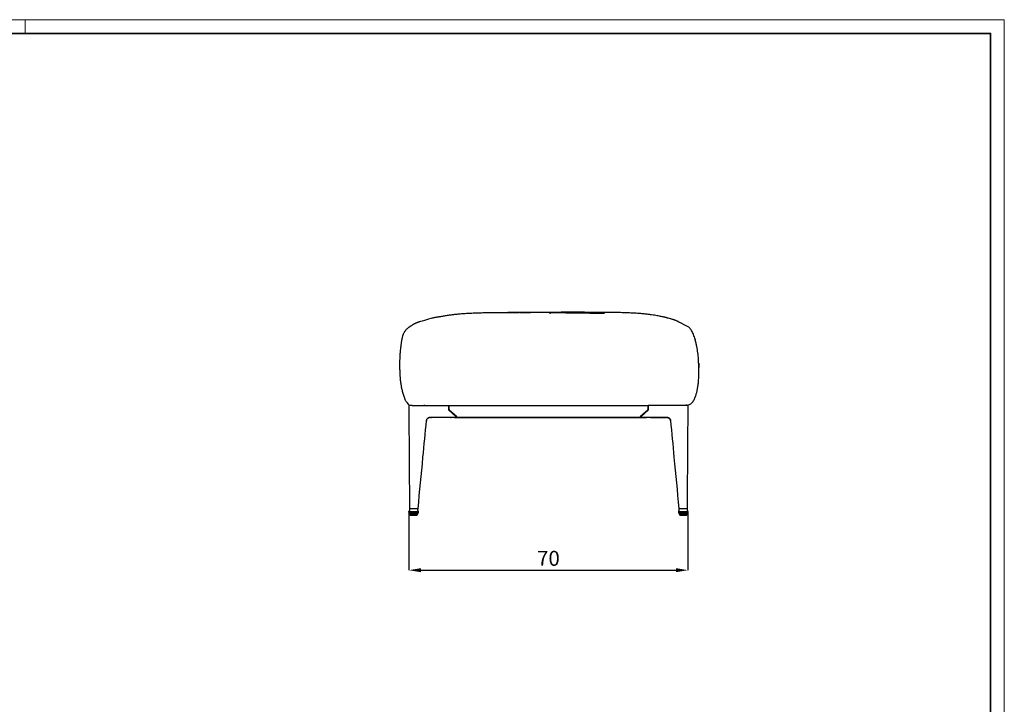
# Model space of a CAD drawing. Units: millimetres. Extents: x 0 to 4908, y 0 to 3432.
# Drawn here: x 2440 to 4908, y 1716 to 3432 of the extents above; entities that cross this region are included whole.
import ezdxf

# ---------------------------------------------------------------- set-up
doc = ezdxf.new("R2010")
doc.units = ezdxf.units.MM
doc.header["$LTSCALE"] = 8
doc.header["$PDSIZE"] = -1
doc.linetypes.add('SLD-Solido', pattern=[0])
doc.layers.add('CARTIGLIO', color=7, linetype='Continuous', lineweight=13)
doc.layers.add('QUOTE', color=7, linetype='Continuous', lineweight=5)
doc.layers.add('OGGETTO', color=7, linetype='Continuous')
doc.styles.add('ARIAL', font='Arial')
doc.dimstyles.new('SLDDIMSTYLE0', dxfattribs={"dimscale": 1.5, "dimtxt": 25, "dimasz": 20, "dimexe": 0, "dimexo": 0.0625, "dimgap": 7, "dimtad": 1, "dimdec": 1, "dimlfac": 0.1, "dimrnd": 0.5, "dimzin": 12, "dimdsep": 46, "dimtxsty": 'ARIAL', "dimcen": 0.09, "dimclrd": 251, "dimclre": 251, "dimadec": 0, "dimazin": 3, "dimtfac": 1, "dimtdec": 1, "dimtofl": 0, "dimtmove": 0, "dimatfit": 3, "dimfxl": 0, "dimfrac": 2, "dimtolj": 1, "dimtzin": 12, "dimarcsym": 0})

# ---------------------------------------------------------------- blocks, each defined once
blk = doc.blocks.new('*D25')
at = {"layer": 'Defpoints', "color": 0}
for p in [(3415.9, 2198.5), (4115.3, 2197.1), (4115.3, 2051.9)]:
    blk.add_point(p, dxfattribs=at)
at = {"layer": 'QUOTE', "color": 251, "lineweight": -2}
for p, q in [((3415.9, 2198.4), (3415.9, 2051.9)), ((4115.3, 2197), (4115.3, 2051.9)), ((3445.9, 2051.9), (4085.3, 2051.9))]:
    blk.add_line(p, q, dxfattribs=at)
at = {"layer": 'QUOTE', "color": 251}
for points in [[(3445.9, 2056.9), (3445.9, 2046.9), (3415.9, 2051.9)], [(4085.3, 2056.9), (4085.3, 2046.9), (4115.3, 2051.9)]]:
    blk.add_solid(points, dxfattribs=at)
at = {"layer": 'QUOTE', "color": 0, "insert": (3765.6, 2081.6), "char_height": 37.5, "attachment_point": 5, "style": 'ARIAL'}
blk.add_mtext('\\A1;70', dxfattribs=at)

msp = doc.modelspace()

# ---------------------------------------------------------------- linework, layer by layer
at = {"layer": 'CARTIGLIO'}
msp.add_line((2454, 3397.34), (2454, 3431.56), dxfattribs=at)
msp.add_lwpolyline([(0, 3431.56), (4908, 3431.56), (4908, 0), (0, 0)], close=True, dxfattribs=at)
at = {"layer": 'CARTIGLIO', "lineweight": 35}
msp.add_lwpolyline([(34.23, 3397.34), (4873.77, 3397.34), (4873.77, 34.23), (34.23, 34.23)], close=True, dxfattribs=at)
at = {"layer": 'OGGETTO', "color": 7, "linetype": 'SLD-Solido', "lineweight": -3}
for p, q in [((3762.39, 2698.02), (3729.1, 2697.72)), ((4075.02, 2680.87), (4074.02, 2681.12)), ((4142.09, 2570.53), (4142.44, 2563.44)), ((4142.44, 2563.44), (4142.48, 2559.78)), ((3415.65, 2462.99), (3415.65, 2459.66)), ((3415.8, 2462.98), (3415.66, 2462.97)), ((3415.66, 2462.97), (3415.68, 2459.99)), ((3415.68, 2459.99), (3415.7, 2456.37)), ((3416.23, 2462.98), (3415.8, 2462.98)), ((3417.66, 2464.99), (3416.92, 2464.84)), ((3418.09, 2464.99), (3417.66, 2464.99)), ((3421.65, 2464.97), (3420.41, 2465.18)), ((3423.64, 2464.99), (3515.65, 2464.99)), ((3515.65, 2462.97), (3515.65, 2464.99)), ((3515.65, 2464.99), (3515.65, 2464.99)), ((3515.65, 2464.99), (3516.65, 2464.99)), ((3515.65, 2459.99), (3515.65, 2462.97)), ((3515.65, 2462.72), (3516.65, 2462.72)), ((3515.65, 2454.7), (3515.65, 2459.99)), ((3515.65, 2453.88), (3515.65, 2454.7)), ((3516.05, 2453.1), (3516.05, 2458.75)), ((3534.31, 2436.63), (3516.05, 2453.1)), ((3516.21, 2458.58), (3516.65, 2458.19)), ((3516.54, 2458.29), (3516.65, 2458.29)), ((3516.65, 2464.99), (4014.65, 2464.99)), ((3516.65, 2464.99), (3516.65, 2462.99)), ((3516.65, 2459.66), (3516.65, 2462.99)), ((3516.65, 2454.31), (3516.65, 2459.66)), ((3516.65, 2454.31), (3516.65, 2453.68)), ((3535.31, 2436.73), (3517.04, 2452.94)), ((4014.26, 2452.94), (3995.99, 2436.73)), ((4015.25, 2453.1), (3996.99, 2436.63)), ((4014.65, 2464.99), (4014.65, 2462.99)), ((4014.65, 2464.99), (4015.64, 2464.99)), ((4014.65, 2462.99), (4014.65, 2459.66)), ((4014.65, 2462.72), (4015.64, 2462.72)), ((4014.65, 2459.66), (4014.65, 2454.31)), ((4014.65, 2458.19), (4015.08, 2458.58)), ((4014.65, 2458.29), (4014.75, 2458.29)), ((4014.65, 2453.68), (4014.65, 2454.31)), ((4015.25, 2458.75), (4015.25, 2453.1)), ((4015.64, 2464.99), (4015.65, 2464.99)), ((4015.65, 2464.99), (4015.65, 2462.97)), ((4107.65, 2464.99), (4015.65, 2464.99)), ((4015.65, 2462.97), (4015.65, 2459.99)), ((4015.65, 2459.99), (4015.65, 2454.7)), ((4015.65, 2454.7), (4015.65, 2453.88)), ((4109.9, 2464.99), (4107.65, 2464.99)), ((4112.32, 2465.25), (4109.51, 2465.08)), ((4114.38, 2464.84), (4113.63, 2464.99)), ((4115.55, 2450.35), (4115.35, 2450.18)), ((4115.59, 2456.37), (4115.61, 2459.99)), ((4115.61, 2459.99), (4115.63, 2462.97)), ((3459.81, 2427.33), (3459.66, 2426.22)), ((3459.66, 2426.2), (3459.79, 2426.37)), ((3459.67, 2426.22), (3459.66, 2426.2)), ((3459.66, 2426.2), (3459.66, 2426.22)), ((3459.89, 2427.3), (3459.67, 2426.22)), ((3462.64, 2432.16), (3463.41, 2432.9)), ((3465.82, 2434.2), (3464.84, 2433.82)), ((3465.04, 2433.86), (3465.42, 2434.01)), ((3468.38, 2434.88), (3467.78, 2435.51)), ((3468, 2434.68), (3468.71, 2434.77)), ((3468.38, 2434.88), (3468.79, 2434.89)), ((3468.8, 2434.78), (3468.42, 2434.77)), ((3468.71, 2434.77), (3468.8, 2434.78)), ((3468.79, 2434.89), (3535.43, 2435.1)), ((3535.52, 2434.99), (3468.8, 2434.78)), ((3510.38, 2434.74), (3470.42, 2434.74)), ((3529.79, 2434.74), (3519.92, 2434.74)), ((3534.31, 2437.62), (3534.31, 2436.63)), ((3535.65, 2434.98), (3535.65, 2436.4)), ((3535.65, 2434.99), (3536.59, 2434.99)), ((3535.65, 2434.81), (3535.65, 2434.98)), ((3536.44, 2435.21), (3994.86, 2435.21)), ((3536.59, 2434.99), (3994.71, 2434.99)), ((3994.71, 2434.99), (3995.67, 2434.99)), ((3995.65, 2434.98), (3995.65, 2436.4)), ((3995.65, 2434.98), (3995.65, 2434.81)), ((4062.5, 2434.78), (3995.78, 2434.99)), ((3995.86, 2435.1), (4062.5, 2434.89)), ((3996.99, 2436.63), (3996.99, 2437.62)), ((4001.51, 2434.74), (4011.38, 2434.74)), ((4020.92, 2434.74), (4060.88, 2434.74)), ((4062.91, 2434.88), (4062.5, 2434.89)), ((4062.5, 2434.78), (4062.58, 2434.77)), ((4062.87, 2434.77), (4062.5, 2434.78)), ((4062.58, 2434.77), (4063.3, 2434.68)), ((4065.88, 2434.01), (4064.73, 2434.49)), ((4068.06, 2432.74), (4068.75, 2432.11)), ((4071.63, 2426.22), (4071.4, 2427.3)), ((4071.48, 2427.33), (4071.63, 2426.22)), ((4071.63, 2426.2), (4071.51, 2426.37)), ((4071.63, 2426.2), (4071.63, 2426.22)), ((4071.63, 2426.22), (4071.63, 2426.2)), ((4071.63, 2426.2), (4071.64, 2426.21)), ((3415.94, 2198.49), (3415.97, 2195.68)), ((3439.6, 2195.68), (3439.9, 2198.49)), ((4091.4, 2198.49), (4091.69, 2195.68)), ((4115.33, 2195.68), (4115.36, 2198.49)), ((3418.64, 2192.49), (3418.64, 2191.59)), ((3418.64, 2191.49), (3418.64, 2191.09)), ((3420.24, 2194.99), (3420.67, 2194.99)), ((3436.93, 2191.59), (3436.93, 2192.49)), ((3436.93, 2191.09), (3436.93, 2191.49)), ((4094.27, 2191.59), (4094.3, 2191.59)), ((4094.36, 2192.49), (4094.36, 2191.59)), ((4094.36, 2191.49), (4094.36, 2191.09)), ((4112.09, 2194.99), (4112.09, 2195.27)), ((4112.66, 2191.59), (4112.66, 2192.49)), ((4112.66, 2191.09), (4112.66, 2191.49)), ((4112.75, 2191.59), (4112.72, 2191.59))]:
    msp.add_line(p, q, dxfattribs=at)
at = {"layer": 'OGGETTO', "color": 7, "linetype": 'SLD-Solido', "lineweight": -3, "flags": 128}
for points in [[(3415.7, 2456.37), (3415.72, 2453.45), (3415.74, 2450.52)], [(3417.65, 2464.99), (3417.26, 2464.95), (3416.9, 2464.84)], [(4113.65, 2464.99), (4114.04, 2464.95), (4114.39, 2464.84)], [(4115.55, 2450.52), (4115.57, 2453.45), (4115.59, 2456.37)], [(3417, 2194.99), (3417.04, 2193.72), (3417.07, 2192.46)], [(3438.5, 2192.46), (3438.53, 2193.72), (3438.57, 2194.99)], [(4092.73, 2194.99), (4092.76, 2193.72), (4092.8, 2192.46)], [(4114.23, 2192.46), (4114.26, 2193.72), (4114.29, 2194.99)]]:
    msp.add_lwpolyline(points, dxfattribs=at)
at = {"layer": 'OGGETTO', "color": 7, "linetype": 'SLD-Solido', "lineweight": -3}
for centre, start, end in [((3417.65, 2462.99), 149.8286, 180), ((4113.65, 2462.99), 0, 49.17635)]:
    msp.add_arc(centre, 2, start, end, dxfattribs=at)
for centre, major_axis, ratio, start_param, end_param in [((3518.65, 2486.73), (0, 449.96), 0.0066673, 1.6191401, 1.6275128), ((3518.65, 2453.88), (3, 0), 0.5205671, 3.1415927, 3.6651914), ((3517.01, 2461.24), (0, 3), 0.5773503, 2.5512282, 2.6616271), ((3519.55, 2453.68), (2.9, 0), 0.5121951, 3.1415927, 3.6651914), ((4011.75, 2453.68), (2.9, 0), 0.5121951, 5.7595865, 6.2831853), ((4014.28, 2461.24), (0, 3), 0.5773503, 3.6215582, 3.7319571), ((4012.65, 2453.88), (3, 0), 0.5205671, 5.7595865, 6.2831853), ((4012.65, 2486.73), (0, 449.96), 0.0066673, 4.6556725, 4.6640452), ((3465.67, 2434.74), (6.74, -0.02), 0.0030853, 0.7897758, 1.1140765), ((3465.63, 2434.74), (6.74, 0.02), 0.0030853, 5.5021362, 7.378901), ((3515.13, 2434.74), (6.74, 0.02), 0.0030853, 5.5021362, 8.6350022), ((3515.17, 2434.74), (6.74, -0.02), 0.0030853, 0.7897758, 1.5762516), ((3515.65, 2434.74), (20, 0.06), 0.0030853, 5.4977776, 6.2831758), ((3525.65, 2434.03), (10, 0), 0.5205671, 0.2069061, 0.5235988), ((3526.65, 2434.17), (10, 0), 0.5121951, 0.2041057, 0.5235988), ((3525.65, 2434.95), (10, 0.03), 0.0030853, 6.2831758, 6.443477), ((4004.65, 2434.17), (10, 0), 0.5121951, 2.6179939, 2.9374869), ((4005.65, 2434.95), (10, -0.03), 0.0030853, 2.981301, 3.1416022), ((4015.65, 2434.74), (20, -0.06), 0.0030853, 3.1416022, 3.9270003), ((4005.65, 2434.03), (10, 0), 0.5205671, 2.6179939, 2.9346866), ((4016.17, 2434.74), (6.74, -0.02), 0.0030853, 0.7897758, 3.9226417), ((4016.13, 2434.74), (6.74, 0.02), 0.0030853, 1.5676896, 2.3518168), ((4065.67, 2434.74), (6.74, -0.02), 0.0030853, 2.045877, 3.9226417), ((4065.63, 2434.74), (6.74, 0.02), 0.0030853, 2.0286028, 2.3518168)]:
    msp.add_ellipse(centre, major_axis=major_axis, ratio=ratio, start_param=start_param, end_param=end_param, dxfattribs=at)
for points, knots in [([(3587.13, 2696.14), (3582.53, 2695.98), (3573.48, 2695.66), (3560.29, 2694.99), (3547.72, 2694.13), (3535.8, 2693.06), (3524.53, 2691.79), (3513.93, 2690.33), (3503.96, 2688.72), (3497.94, 2687.66), (3494.91, 2687.12)], [0, 0, 0, 0, 0.1338146, 0.2633006, 0.3892789, 0.5126832, 0.6344921, 0.7556698, 0.8771757, 1, 1, 1, 1]), ([(3729.07, 2697.72), (3727.57, 2697.71), (3724.72, 2697.68), (3720.15, 2697.61), (3715.64, 2697.54), (3711.15, 2697.47), (3706.88, 2697.41), (3702.87, 2697.38), (3699.16, 2697.35), (3695.72, 2697.33), (3692.6, 2697.31), (3689.82, 2697.3), (3687.03, 2697.29), (3683.46, 2697.28), (3678.75, 2697.27), (3672.57, 2697.26), (3665.37, 2697.23), (3657.17, 2697.19), (3647.96, 2697.14), (3637.74, 2697.07), (3626.52, 2696.96), (3614.28, 2696.79), (3601.04, 2696.55), (3591.88, 2696.28), (3587.13, 2696.14)], [0, 0, 0, 0, 0.0693605, 0.1320493, 0.1882122, 0.2380527, 0.2818554, 0.3140409, 0.3426523, 0.3681624, 0.3856598, 0.4021407, 0.4180321, 0.4340903, 0.4641479, 0.50011, 0.5419774, 0.5897463, 0.6434098, 0.7029585, 0.7683863, 0.8396925, 0.916882, 1, 1, 1, 1]), ([(3729.1, 2697.71), (3723.71, 2697.69), (3702.07, 2697.61), (3670.77, 2697.51), (3644.87, 2697.08), (3635.21, 2696.92)], [0, 0, 0, 0, 0.1722949, 0.6914877, 1, 1, 1, 1]), ([(3762.99, 2697.59), (3746.7, 2697.47), (3723.98, 2697.32), (3701.25, 2697.17), (3694.81, 2697.13)], [0, 0, 0, 0, 0.7166849, 1, 1, 1, 1]), ([(3938.55, 2697.5), (3934.17, 2697.58), (3925.77, 2697.72), (3913.71, 2697.84), (3902.74, 2697.93), (3892.87, 2697.99), (3884.6, 2698.04), (3877.81, 2698.07), (3872.35, 2698.09), (3867.55, 2698.11), (3863.15, 2698.13), (3858.2, 2698.14), (3852.09, 2698.16), (3844.53, 2698.17), (3835.88, 2698.19), (3826.12, 2698.19), (3815.35, 2698.18), (3803.56, 2698.16), (3790.78, 2698.13), (3776.94, 2698.08), (3767.36, 2698.04), (3762.39, 2698.02)], [0, 0, 0, 0, 0.0746668, 0.1431135, 0.2053821, 0.2614736, 0.3113893, 0.3462786, 0.3773599, 0.4046378, 0.428188, 0.4526852, 0.4893496, 0.5321922, 0.581237, 0.6365004, 0.6979944, 0.7644631, 0.8369543, 0.9154689, 1, 1, 1, 1]), ([(3762.99, 2697.59), (3762.86, 2697.77), (3762.66, 2698.06), (3762.46, 2698), (3762.39, 2697.98)], [0, 0, 0, 0, 0.6275114, 1, 1, 1, 1]), ([(3763.61, 2696.83), (3763.5, 2696.97), (3763.29, 2697.25), (3763.09, 2697.48), (3762.99, 2697.59)], [0, 0, 0, 0, 0.4986037, 1, 1, 1, 1]), ([(3769.76, 2694.79), (3769.8, 2695.36), (3769.89, 2696.49), (3769.96, 2696.9), (3769.98, 2696.8), (3769.98, 2696.8)], [0, 0, 0, 0, 0.49882647, 0.99767094, 1, 1, 1, 1]), ([(3900.37, 2694.82), (3900.39, 2694.82), (3900.47, 2694.84), (3900.02, 2694.89), (3899.03, 2694.96), (3897.36, 2695.03), (3894.98, 2695.11), (3891.81, 2695.19), (3887.8, 2695.28), (3882.94, 2695.38), (3876.69, 2695.5), (3869.09, 2695.63), (3860.33, 2695.78), (3851.29, 2695.91), (3842.3, 2696.04), (3833.54, 2696.15), (3825.02, 2696.27), (3814.32, 2696.4), (3801.26, 2696.55), (3785.69, 2696.71), (3775.24, 2696.77), (3769.98, 2696.8)], [0, 0, 0, 0, 0.0166361, 0.0497791, 0.0809, 0.1104695, 0.1393136, 0.1686179, 0.1998204, 0.2344128, 0.273378, 0.3289535, 0.388974, 0.4508595, 0.5119297, 0.5709763, 0.6285219, 0.6851577, 0.7885623, 0.8936451, 1, 1, 1, 1]), ([(3906.02, 2695.55), (3905.36, 2695.56), (3903.93, 2695.58), (3902.12, 2695.57), (3900.35, 2695.49), (3898.67, 2695.34), (3897.41, 2695.17), (3896.76, 2695.08), (3896.58, 2695.05)], [0, 0, 0, 0, 0.1387204, 0.2987839, 0.4803591, 0.6835624, 0.908475, 1, 1, 1, 1]), ([(4074.02, 2681.12), (4065.18, 2683.56), (4064, 2683.9), (4061.82, 2684.49), (4059.48, 2685.1), (4056.5, 2685.82), (4052.73, 2686.67), (4048.31, 2687.61), (4043.45, 2688.59), (4037.76, 2689.65), (4031.19, 2690.77), (4023.53, 2691.94), (4014.9, 2693.09), (4005.08, 2694.19), (3994.07, 2695.17), (3981.88, 2695.99), (3968.52, 2696.66), (3953.94, 2697.17), (3943.82, 2697.39), (3938.55, 2697.5)], [0, 0, 0, 0, 0.0291305, 0.0550439, 0.0779529, 0.0989646, 0.1302356, 0.1644895, 0.2019677, 0.2426822, 0.2955786, 0.3531415, 0.4182035, 0.4927896, 0.576918, 0.6688486, 0.7700099, 0.8804121, 1, 1, 1, 1]), ([(3473.51, 2683.28), (3441.13, 2673.85), (3440.71, 2673.75), (3440, 2673.48), (3439.15, 2673.24), (3438.22, 2672.93), (3437.24, 2672.5), (3436.13, 2672.08), (3434.92, 2671.61), (3433.63, 2671.08), (3432.27, 2670.47), (3430.97, 2669.85), (3429.84, 2669.27), (3429.01, 2668.84), (3428.16, 2668.37), (3427.3, 2667.88), (3426.41, 2667.36), (3425.43, 2666.77), (3424.32, 2666.08), (3422.9, 2665.17), (3421.18, 2664.01), (3419.14, 2662.56), (3417.81, 2661.51), (3417.09, 2660.95)], [0, 0, 0, 0, 0.1299208, 0.2479713, 0.3541767, 0.4485825, 0.5312453, 0.6022715, 0.6618066, 0.710101, 0.7476374, 0.7754481, 0.7864614, 0.7962404, 0.8056098, 0.8154971, 0.8268624, 0.8412108, 0.8589052, 0.8800392, 0.9136655, 0.953616, 1, 1, 1, 1]), ([(3494.93, 2687.13), (3494.52, 2687.06), (3493.76, 2686.95), (3492.01, 2686.73), (3489.91, 2686.43), (3487.42, 2686.05), (3484.52, 2685.56), (3481.17, 2684.93), (3477.37, 2684.16), (3474.82, 2683.58), (3473.51, 2683.28)], [0, 0, 0, 0, 0.1904705, 0.3558494, 0.4978719, 0.6189068, 0.7227039, 0.8151773, 0.9045809, 1, 1, 1, 1]), ([(4115.87, 2662.01), (4084.67, 2677.57), (4084.01, 2677.82), (4082.58, 2678.33), (4080.26, 2679.16), (4077.65, 2680.05), (4075.94, 2680.58), (4075.02, 2680.87)], [0, 0, 0, 0, 0.002477, 0.1473781, 0.3816726, 0.6653508, 1, 1, 1, 1]), ([(3411.18, 2657.02), (3410.23, 2656.12), (3408.38, 2654.38), (3406.24, 2651.51), (3404.42, 2648.72), (3402.98, 2646.12), (3401.87, 2643.76), (3400.95, 2641.45), (3400.2, 2639.25), (3399.6, 2637.22), (3398.96, 2634.77), (3398.36, 2632.11), (3397.91, 2629.87), (3397.65, 2628.4), (3397.28, 2626.15), (3396.86, 2623.38), (3396.4, 2620.24), (3395.87, 2616.53), (3395.3, 2612.22), (3394.75, 2607.62), (3394.28, 2603.11), (3393.87, 2598.73), (3393.53, 2594.44), (3393.27, 2590.43), (3393.06, 2586.62), (3392.89, 2582.93), (3392.75, 2579.49), (3392.66, 2576.97), (3392.62, 2575.77), (3392.61, 2575.49)], [0, 0, 0, 0, 0.0425885, 0.0825534, 0.1183477, 0.1426717, 0.1654974, 0.1873647, 0.2077998, 0.2270228, 0.2453953, 0.2810006, 0.3178385, 0.3573194, 0.4082949, 0.4572469, 0.5046216, 0.5510442, 0.5975249, 0.6457742, 0.6899558, 0.7362511, 0.7800875, 0.8204805, 0.8574254, 0.8930459, 0.9322039, 0.9841784, 1, 1, 1, 1]), ([(3411.39, 2657.05), (3411.31, 2657.09), (3411.19, 2657.15), (3411.18, 2657.05), (3411.18, 2657.02)], [0, 0, 0, 0, 0.6707227, 1, 1, 1, 1]), ([(3420.91, 2663.81), (3420.04, 2663.31), (3417.89, 2662.08), (3414.72, 2659.91), (3412.5, 2658.04), (3411.36, 2657.08)], [0, 0, 0, 0, 0.2505286, 0.6182032, 1, 1, 1, 1]), ([(4135.46, 2621.02), (4135.1, 2622.67), (4134.37, 2625.98), (4133.01, 2631.17), (4131.35, 2636.77), (4129.37, 2642.35), (4127.02, 2647.74), (4124.57, 2652.14), (4121.89, 2655.94), (4119.17, 2659.19), (4116.97, 2661.07), (4115.85, 2662.03)], [0, 0, 0, 0, 0.1110609, 0.2229443, 0.3494104, 0.4904225, 0.6054878, 0.7282933, 0.8146137, 0.9048324, 1, 1, 1, 1]), ([(4142.34, 2564.63), (4142.23, 2567.31), (4142.03, 2572.75), (4141.55, 2580.84), (4140.88, 2588.94), (4139.97, 2597.03), (4138.79, 2605.12), (4137.3, 2613.19), (4135.45, 2621.27), (4134.1, 2626.36), (4133.4, 2629.01)], [0, 0, 0, 0, 0.1003928, 0.2043976, 0.313924, 0.4307889, 0.5565515, 0.6925648, 0.8400271, 1, 1, 1, 1]), ([(3392.58, 2574.64), (3392.56, 2574.1), (3392.5, 2572.27), (3392.42, 2569.84), (3392.36, 2567.06), (3392.37, 2564.57), (3392.38, 2563.23), (3392.39, 2562.52)], [0, 0, 0, 0, 0.0792174, 0.2690261, 0.4851378, 0.7285929, 1, 1, 1, 1]), ([(3392.39, 2562.52), (3392.39, 2562.09), (3392.4, 2561.23), (3392.55, 2560.43), (3392.62, 2560.03)], [0, 0, 0, 0, 0.5000992, 1, 1, 1, 1]), ([(3392.62, 2560.03), (3392.66, 2556.99), (3392.74, 2551.18), (3393.12, 2542.84), (3393.66, 2535.32), (3394.29, 2528.62), (3394.99, 2522.78), (3395.7, 2517.78), (3396.41, 2513.39), (3397.17, 2509.3), (3398.06, 2505.04), (3399.13, 2500.51), (3400.45, 2495.72), (3402.04, 2490.84), (3403.38, 2487.17), (3404.25, 2485.22), (3404.41, 2484.87)], [0, 0, 0, 0, 0.1237687, 0.2359689, 0.3364743, 0.4253695, 0.5027663, 0.5676774, 0.6219911, 0.6738454, 0.7268773, 0.7885755, 0.8518213, 0.9166644, 0.9847478, 1, 1, 1, 1]), ([(4123.65, 2469.57), (4124.77, 2470.69), (4126.91, 2472.84), (4129.46, 2476.91), (4131.53, 2481.1), (4133.25, 2485.27), (4134.72, 2489.34), (4135.96, 2493.27), (4137.01, 2497.07), (4137.85, 2500.51), (4138.57, 2503.78), (4139.23, 2507.17), (4139.92, 2511.26), (4140.63, 2516.25), (4141.32, 2522.13), (4141.93, 2528.91), (4142.41, 2536.59), (4142.69, 2545.15), (4142.69, 2554.6), (4142.46, 2561.19), (4142.34, 2564.63)], [0, 0, 0, 0, 0.0724733, 0.1397665, 0.201724, 0.2580765, 0.30883, 0.3541922, 0.3945429, 0.4304451, 0.456495, 0.4856458, 0.5226375, 0.5674589, 0.6200959, 0.6805262, 0.7487356, 0.82471, 0.9084339, 1, 1, 1, 1]), ([(3403.21, 2487.86), (3403.3, 2487.53), (3403.66, 2486.25), (3404.3, 2484.27), (3405.06, 2482.16), (3405.68, 2480.56), (3406.43, 2478.85), (3407.4, 2476.88), (3408.68, 2474.61), (3409.87, 2473.08), (3410.49, 2472.29)], [0, 0, 0, 0, 0.06824606, 0.26881038, 0.36778317, 0.46562206, 0.56232846, 0.67894096, 0.83417862, 1, 1, 1, 1]), ([(3410.49, 2472.29), (3414.38, 2467.78), (3414.78, 2467.3), (3415.49, 2466.6), (3416.32, 2465.86), (3416.95, 2465.36), (3417.31, 2465.08), (3417.5, 2464.93), (3417.51, 2464.92), (3417.52, 2464.91)], [0, 0, 0, 0, 0.08935486, 0.31343382, 0.52597308, 0.72090673, 0.83172319, 0.93174244, 1, 1, 1, 1]), ([(4123.64, 2469.59), (4122.54, 2468.71), (4120.26, 2466.89), (4117.06, 2465.34), (4115.03, 2465.05), (4114.49, 2464.97)], [0, 0, 0, 0, 0.4073404, 0.8433884, 1, 1, 1, 1]), ([(3416.94, 2464.85), (3416.76, 2464.76), (3416.39, 2464.58), (3415.99, 2464.13), (3415.73, 2463.58), (3415.71, 2463.18), (3415.7, 2462.98)], [0, 0, 0, 0, 0.2485212, 0.498258, 0.748908, 1, 1, 1, 1]), ([(3415.75, 2450.35), (3415.75, 2450.35), (3415.75, 2450.35), (3415.75, 2450.35), (3415.75, 2450.35)], [0, 0, 0, 0, 0.4998689, 1, 1, 1, 1]), ([(3415.76, 2450.17), (3415.99, 2414.25), (3416.53, 2333.08), (3417.05, 2251.92), (3417.33, 2206.69)], [0, 0, 0, 0, 0.4426085, 1, 1, 1, 1]), ([(3419.41, 2464.99), (3418.91, 2464.99), (3418.39, 2464.99), (3418.1, 2464.99), (3418.09, 2464.99)], [0, 0, 0, 0, 0.9786607, 1, 1, 1, 1]), ([(3423.64, 2464.99), (3422.85, 2464.99), (3421.26, 2464.99), (3420.02, 2464.99), (3419.41, 2464.99)], [0, 0, 0, 0, 0.50001114, 1, 1, 1, 1]), ([(3455.98, 2464.99), (3455.15, 2464.99), (3453.87, 2465.01), (3452.6, 2465.08), (3452.15, 2465.11)], [0, 0, 0, 0, 0.6475092, 1, 1, 1, 1]), ([(3516.05, 2458.75), (3515.95, 2458.92), (3515.74, 2459.25), (3515.67, 2460.02), (3515.65, 2460.7), (3515.65, 2461.11), (3515.65, 2461.22)], [0, 0, 0, 0, 0.2902862, 0.5794841, 0.8885079, 1, 1, 1, 1]), ([(3865.78, 2465.01), (3865.78, 2465.01), (3865.72, 2465), (3865.85, 2464.99), (3865.97, 2464.99)], [0, 0, 0, 0, 0.1029603, 1, 1, 1, 1]), ([(4015.25, 2458.75), (4015.35, 2458.92), (4015.55, 2459.25), (4015.63, 2460.02), (4015.64, 2460.7), (4015.64, 2461.11), (4015.64, 2461.22)], [0, 0, 0, 0, 0.2902862, 0.5794841, 0.8885079, 1, 1, 1, 1]), ([(4111.89, 2464.99), (4111.28, 2464.99), (4110.65, 2464.99), (4109.91, 2464.99), (4109.9, 2464.99)], [0, 0, 0, 0, 0.978656, 1, 1, 1, 1]), ([(4113.63, 2464.99), (4113.56, 2464.99), (4113.4, 2464.99), (4112.39, 2464.99), (4111.89, 2464.99)], [0, 0, 0, 0, 0.5000119, 1, 1, 1, 1]), ([(4113.96, 2206.69), (4114.22, 2247.85), (4114.74, 2329.01), (4115.28, 2410.17), (4115.54, 2450.17)], [0, 0, 0, 0, 0.5071669, 1, 1, 1, 1]), ([(4115.48, 2462.98), (4115.49, 2463.18), (4115.51, 2463.57), (4115.29, 2464.11), (4114.92, 2464.57), (4114.56, 2464.75), (4114.38, 2464.84)], [0, 0, 0, 0, 0.2538596, 0.5061079, 0.7551633, 1, 1, 1, 1]), ([(4115.63, 2462.97), (4115.63, 2462.98), (4115.63, 2462.98), (4115.48, 2462.98), (4115.48, 2462.98)], [0, 0, 0, 0, 0.9934053, 1, 1, 1, 1]), ([(4115.55, 2450.52), (4115.55, 2450.49), (4115.55, 2450.44), (4115.55, 2450.38), (4115.55, 2450.36), (4115.55, 2450.35)], [0, 0, 0, 0, 0.5035513, 0.7515965, 1, 1, 1, 1]), ([(4115.55, 2450.35), (4115.55, 2450.35), (4115.55, 2450.35), (4115.55, 2450.35), (4115.55, 2450.35)], [0, 0, 0, 0, 0.5001311, 1, 1, 1, 1]), ([(3438.91, 2206.69), (3442.98, 2249.39), (3449.97, 2322.7), (3456.97, 2396.01), (3459.89, 2426.63)], [0, 0, 0, 0, 0.5824163, 1, 1, 1, 1]), ([(3459.66, 2426.21), (3459.66, 2426.21), (3459.66, 2426.22), (3459.66, 2426.22), (3459.66, 2426.22)], [0, 0, 0, 0, 0.5596936, 1, 1, 1, 1]), ([(3459.66, 2426.22), (3459.66, 2426.22), (3459.66, 2426.22), (3459.67, 2426.22), (3459.67, 2426.22)], [0, 0, 0, 0, 0.5576836, 1, 1, 1, 1]), ([(3459.66, 2426.2), (3459.66, 2426.2), (3459.66, 2426.2), (3459.66, 2426.21), (3459.66, 2426.21)], [0, 0, 0, 0, 0.500411, 1, 1, 1, 1]), ([(3459.79, 2426.37), (3459.8, 2426.54), (3459.82, 2426.85), (3459.87, 2427.16), (3459.89, 2427.3)], [0, 0, 0, 0, 0.5599882, 1, 1, 1, 1]), ([(3459.88, 2426.63), (3459.88, 2426.62), (3459.9, 2426.55), (3459.84, 2426.45), (3459.79, 2426.37)], [0, 0, 0, 0, 0.0977538, 1, 1, 1, 1]), ([(3459.81, 2427.33), (3459.83, 2427.32), (3459.86, 2427.31), (3459.88, 2427.3), (3459.89, 2427.3)], [0, 0, 0, 0, 0.55982797, 1, 1, 1, 1]), ([(3468.42, 2434.77), (3467.42, 2434.63), (3465.4, 2434.33), (3462.79, 2432.65), (3460.79, 2430.24), (3460.19, 2428.28), (3459.89, 2427.3)], [0, 0, 0, 0, 0.2486082, 0.4978802, 0.7473379, 1, 1, 1, 1]), ([(3459.89, 2426.63), (3460.07, 2427.55), (3460.42, 2429.34), (3461.49, 2431.2), (3462.35, 2431.95), (3462.54, 2432.11)], [0, 0, 0, 0, 0.4520654, 0.8783574, 1, 1, 1, 1]), ([(3462.54, 2432.11), (3462.91, 2432.48), (3463.51, 2433.09), (3464.48, 2433.66), (3465.08, 2433.96), (3465.34, 2434.07), (3465.39, 2434.09)], [0, 0, 0, 0, 0.4276563, 0.6995013, 0.9444475, 1, 1, 1, 1]), ([(3464.84, 2433.82), (3465.04, 2433.92), (3465.38, 2434.09), (3465.68, 2434.2), (3465.8, 2434.24)], [0, 0, 0, 0, 0.5812193, 1, 1, 1, 1]), ([(3468.42, 2434.77), (3468.42, 2434.78), (3468.4, 2434.79), (3468.39, 2434.85), (3468.38, 2434.88)], [0, 0, 0, 0, 0.5000308, 1, 1, 1, 1]), ([(3468.8, 2434.78), (3468.79, 2434.78), (3468.79, 2434.79), (3468.79, 2434.86), (3468.79, 2434.89)], [0, 0, 0, 0, 0.49999244, 1, 1, 1, 1]), ([(3535.43, 2435.1), (3535.46, 2435.06), (3535.49, 2434.99), (3535.51, 2434.99), (3535.52, 2434.99)], [0, 0, 0, 0, 0.7158654, 1, 1, 1, 1]), ([(3536.44, 2435.21), (3536.47, 2435.13), (3536.5, 2435.08), (3536.55, 2435.01), (3536.57, 2434.99), (3536.59, 2434.99)], [0, 0, 0, 0, 0.5, 0.5, 1, 1, 1, 1]), ([(3994.71, 2434.99), (3994.73, 2434.99), (3994.75, 2435.01), (3994.8, 2435.08), (3994.83, 2435.13), (3994.86, 2435.21)], [0, 0, 0, 0, 0.5, 0.5, 1, 1, 1, 1]), ([(3995.86, 2435.1), (3995.84, 2435.06), (3995.81, 2434.99), (3995.78, 2434.99), (3995.78, 2434.99)], [0, 0, 0, 0, 0.7158654, 1, 1, 1, 1]), ([(4062.5, 2434.89), (4062.5, 2434.86), (4062.5, 2434.79), (4062.5, 2434.78), (4062.5, 2434.78)], [0, 0, 0, 0, 0.50000756, 1, 1, 1, 1]), ([(4062.91, 2434.88), (4062.91, 2434.85), (4062.89, 2434.79), (4062.88, 2434.78), (4062.87, 2434.77)], [0, 0, 0, 0, 0.4999692, 1, 1, 1, 1]), ([(4071.4, 2427.3), (4071.1, 2428.28), (4070.51, 2430.24), (4068.51, 2432.65), (4065.89, 2434.33), (4063.88, 2434.63), (4062.87, 2434.77)], [0, 0, 0, 0, 0.2526621, 0.5021198, 0.7513918, 1, 1, 1, 1]), ([(4062.91, 2434.88), (4063.94, 2434.75), (4065.99, 2434.48), (4068.65, 2432.78), (4070.66, 2430.34), (4071.21, 2428.34), (4071.48, 2427.33)], [0, 0, 0, 0, 0.24981831, 0.49914145, 0.74863203, 1, 1, 1, 1]), ([(4065.49, 2434.24), (4065.62, 2434.2), (4066, 2434.06), (4066.78, 2433.68), (4067.78, 2433.1), (4068.35, 2432.5), (4068.66, 2432.16)], [0, 0, 0, 0, 0.1221329, 0.3688926, 0.6557221, 1, 1, 1, 1]), ([(4068.66, 2432.16), (4068.97, 2431.89), (4069.92, 2431.04), (4070.95, 2429.12), (4071.26, 2427.45), (4071.41, 2426.63)], [0, 0, 0, 0, 0.1952901, 0.6034279, 1, 1, 1, 1]), ([(4071.48, 2427.33), (4071.47, 2427.32), (4071.43, 2427.31), (4071.41, 2427.3), (4071.4, 2427.3)], [0, 0, 0, 0, 0.55982797, 1, 1, 1, 1]), ([(4071.51, 2426.37), (4071.5, 2426.54), (4071.47, 2426.85), (4071.43, 2427.16), (4071.4, 2427.3)], [0, 0, 0, 0, 0.5599882, 1, 1, 1, 1]), ([(4071.51, 2426.37), (4071.46, 2426.45), (4071.4, 2426.55), (4071.41, 2426.62), (4071.41, 2426.63)], [0, 0, 0, 0, 0.9022462, 1, 1, 1, 1]), ([(4071.41, 2426.63), (4074.33, 2396.01), (4081.32, 2322.7), (4088.31, 2249.39), (4092.39, 2206.69)], [0, 0, 0, 0, 0.4175837, 1, 1, 1, 1]), ([(4071.64, 2426.21), (4071.63, 2426.21), (4071.63, 2426.22), (4071.63, 2426.22), (4071.63, 2426.22)], [0, 0, 0, 0, 0.5596936, 1, 1, 1, 1]), ([(4071.63, 2426.22), (4071.63, 2426.22), (4071.63, 2426.22), (4071.63, 2426.22), (4071.63, 2426.22)], [0, 0, 0, 0, 0.5576836, 1, 1, 1, 1]), ([(3417.99, 2198.49), (3417.58, 2198.49), (3416.76, 2198.49), (3416.12, 2198.49), (3415.87, 2198.49), (3415.95, 2198.49), (3415.96, 2198.49)], [0, 0, 0, 0, 0.3058844, 0.6249208, 0.9669102, 1, 1, 1, 1]), ([(3417.33, 2206.69), (3417.33, 2205.42), (3417.32, 2203.38), (3416.76, 2201.02), (3416.26, 2199.87), (3415.98, 2199.06), (3415.95, 2198.67), (3415.94, 2198.49)], [0, 0, 0, 0, 0.4190375, 0.6755963, 0.8634422, 0.9373733, 1, 1, 1, 1]), ([(3417.35, 2206.69), (3417.34, 2206.69), (3417.3, 2206.69), (3417.39, 2206.69), (3417.65, 2206.69), (3417.87, 2206.69), (3417.98, 2206.69)], [0, 0, 0, 0, 0.0481055, 0.5237319, 0.761854, 1, 1, 1, 1]), ([(3417.98, 2206.69), (3417.98, 2206.69), (3417.99, 2206.69), (3417.99, 2206.69), (3417.99, 2206.69)], [0, 0, 0, 0, 0.49924699, 1, 1, 1, 1]), ([(3417.99, 2206.69), (3417.99, 2206.69), (3418, 2206.69), (3418, 2206.69), (3418, 2206.69)], [0, 0, 0, 0, 0.499247, 1, 1, 1, 1]), ([(3439.88, 2198.49), (3439.84, 2198.49), (3439.75, 2198.49), (3439.05, 2198.49), (3437.95, 2198.49), (3436.47, 2198.49), (3434.67, 2198.49), (3432.61, 2198.49), (3430.38, 2198.49), (3428.05, 2198.49), (3425.71, 2198.49), (3423.45, 2198.49), (3421.35, 2198.49), (3419.45, 2198.49), (3418.47, 2198.49), (3417.99, 2198.49)], [0, 0, 0, 0, 0.0661941, 0.1443458, 0.2272473, 0.3136117, 0.4017905, 0.48997, 0.576332, 0.6592343, 0.7373843, 0.8100426, 0.8772297, 0.9399056, 1, 1, 1, 1]), ([(3418, 2206.69), (3418.13, 2206.69), (3418.38, 2206.69), (3419, 2206.69), (3420.17, 2206.69), (3421.84, 2206.69), (3423.69, 2206.69), (3425.99, 2206.69), (3428.42, 2206.69), (3431.08, 2206.69), (3433.39, 2206.69), (3435.53, 2206.69), (3437.22, 2206.69), (3438.4, 2206.69), (3438.88, 2206.69), (3438.9, 2206.69), (3438.91, 2206.69)], [0, 0, 0, 0, 0.0160006, 0.0320004, 0.0639593, 0.1278872, 0.1919169, 0.25601, 0.3840919, 0.5123289, 0.6405713, 0.768857, 0.8971429, 0.9612884, 0.9931972, 1, 1, 1, 1]), ([(3439.9, 2198.49), (3439.9, 2198.58), (3439.91, 2198.77), (3439.81, 2199.24), (3439.51, 2199.81), (3439.19, 2200.32), (3438.78, 2201.12), (3438.49, 2202.14), (3438.44, 2203.42), (3438.66, 2204.92), (3438.82, 2206.04), (3438.91, 2206.69)], [0, 0, 0, 0, 0.0289906, 0.0593083, 0.163861, 0.2871674, 0.3911472, 0.5271001, 0.6447637, 0.7976886, 1, 1, 1, 1]), ([(4092.39, 2206.69), (4092.53, 2205.47), (4092.72, 2203.9), (4092.71, 2202.14), (4092.56, 2201.19), (4092.16, 2200.37), (4091.53, 2199.42), (4091.44, 2198.81), (4091.4, 2198.49)], [0, 0, 0, 0, 0.3610748, 0.4634395, 0.5383173, 0.7233908, 0.854481, 1, 1, 1, 1]), ([(4113.3, 2198.49), (4112.82, 2198.49), (4111.84, 2198.49), (4109.95, 2198.49), (4107.85, 2198.49), (4105.58, 2198.49), (4103.24, 2198.49), (4100.92, 2198.49), (4098.68, 2198.49), (4096.63, 2198.49), (4094.83, 2198.49), (4093.34, 2198.49), (4092.25, 2198.49), (4091.55, 2198.49), (4091.46, 2198.49), (4091.42, 2198.49)], [0, 0, 0, 0, 0.0600944, 0.1227703, 0.1899574, 0.2626157, 0.3407657, 0.423668, 0.51003, 0.5982095, 0.6863883, 0.7727527, 0.8556542, 0.9338059, 1, 1, 1, 1]), ([(4092.39, 2206.69), (4092.39, 2206.69), (4092.43, 2206.69), (4092.91, 2206.69), (4093.54, 2206.69), (4094.49, 2206.69), (4095.93, 2206.69), (4097.91, 2206.69), (4100.21, 2206.69), (4102.87, 2206.69), (4105.31, 2206.69), (4107.61, 2206.69), (4109.45, 2206.69), (4111.12, 2206.69), (4112.3, 2206.69), (4112.92, 2206.69), (4113.17, 2206.69), (4113.29, 2206.69)], [0, 0, 0, 0, 0.0068034, 0.0484641, 0.0903754, 0.1322871, 0.2310778, 0.3593744, 0.4876277, 0.6158755, 0.7439683, 0.8080668, 0.8721019, 0.9360353, 0.9679969, 0.983998, 1, 1, 1, 1]), ([(4113.29, 2206.69), (4113.3, 2206.69), (4113.3, 2206.69), (4113.3, 2206.69), (4113.3, 2206.69)], [0, 0, 0, 0, 0.500753, 1, 1, 1, 1]), ([(4113.3, 2206.69), (4113.31, 2206.69), (4113.31, 2206.69), (4113.31, 2206.69), (4113.31, 2206.69)], [0, 0, 0, 0, 0.50075301, 1, 1, 1, 1]), ([(4115.34, 2198.49), (4115.35, 2198.49), (4115.43, 2198.49), (4115.18, 2198.49), (4114.54, 2198.49), (4113.71, 2198.49), (4113.3, 2198.49)], [0, 0, 0, 0, 0.032891, 0.3749507, 0.6940527, 1, 1, 1, 1]), ([(4113.31, 2206.69), (4113.42, 2206.69), (4113.64, 2206.69), (4113.91, 2206.69), (4114, 2206.69), (4113.95, 2206.69), (4113.95, 2206.69)], [0, 0, 0, 0, 0.2381801, 0.4763362, 0.9520306, 1, 1, 1, 1]), ([(4115.36, 2198.49), (4115.3, 2198.86), (4115.15, 2199.75), (4114.51, 2201.01), (4113.98, 2203.39), (4113.97, 2205.43), (4113.96, 2206.69)], [0, 0, 0, 0, 0.1377215, 0.3251378, 0.580863, 1, 1, 1, 1]), ([(3415.96, 2195.78), (3415.97, 2195.69), (3415.99, 2195.55), (3416.07, 2195.38), (3416.14, 2195.29), (3416.2, 2195.23), (3416.24, 2195.18), (3416.29, 2195.14), (3416.36, 2195.1), (3416.44, 2195.05), (3416.72, 2194.96), (3416.83, 2194.99), (3417.16, 2194.99), (3417.26, 2194.99)], [0, 0, 0, 0, 0.0851049, 0.1234624, 0.1581216, 0.1746233, 0.1911733, 0.2084955, 0.227399, 0.2729626, 0.3335125, 0.7976628, 1, 1, 1, 1]), ([(3417.99, 2195.79), (3417.49, 2195.79), (3416.5, 2195.79), (3415.97, 2195.78), (3416.02, 2195.78), (3416.03, 2195.78)], [0, 0, 0, 0, 0.4111892, 0.813635, 1, 1, 1, 1]), ([(3417.09, 2192.46), (3417.08, 2192.46), (3417.01, 2192.46), (3417.22, 2192.46), (3417.77, 2192.46), (3418.72, 2192.46), (3420, 2192.46), (3421.58, 2192.46), (3423.41, 2192.46), (3425.42, 2192.46), (3427.54, 2192.46), (3429.68, 2192.46), (3431.76, 2192.46), (3433.67, 2192.46), (3435.34, 2192.46), (3436.72, 2192.46), (3437.72, 2192.46), (3438.36, 2192.46), (3438.45, 2192.46), (3438.48, 2192.46)], [0, 0, 0, 0, 0.0053751, 0.0598242, 0.1090513, 0.1551866, 0.2013208, 0.250549, 0.304998, 0.3655335, 0.431971, 0.503384, 0.5783583, 0.6551868, 0.7320141, 0.8069894, 0.878402, 0.9448378, 1, 1, 1, 1]), ([(3417.04, 2194.99), (3417.08, 2194.99), (3417.14, 2194.99), (3417.65, 2194.99), (3418.16, 2194.99), (3418.21, 2194.99)], [0, 0, 0, 0, 0.5033237, 0.9565127, 1, 1, 1, 1]), ([(3417.26, 2194.99), (3417.29, 2194.99), (3417.48, 2194.99), (3418.07, 2194.99), (3418.56, 2194.99)], [0, 0, 0, 0, 0.1622849, 1, 1, 1, 1]), ([(3439.54, 2195.7), (3439.55, 2195.71), (3439.58, 2195.71), (3438.94, 2195.72), (3437.36, 2195.74), (3434.52, 2195.75), (3431.01, 2195.76), (3427.59, 2195.77), (3424.61, 2195.78), (3422.28, 2195.78), (3419.9, 2195.79), (3418.63, 2195.79), (3417.99, 2195.79)], [0, 0, 0, 0, 0.0356408, 0.1098112, 0.256438, 0.4019284, 0.547128, 0.6934871, 0.7678759, 0.8433659, 0.9208348, 1, 1, 1, 1]), ([(3418.34, 2195.05), (3418.65, 2195.03), (3419.26, 2195), (3419.97, 2194.99), (3420.32, 2194.99)], [0, 0, 0, 0, 0.5065412, 1, 1, 1, 1]), ([(3418.57, 2191.59), (3418.56, 2191.59), (3418.49, 2191.59), (3418.73, 2191.59), (3419.23, 2191.59), (3419.79, 2191.59), (3420.49, 2191.59), (3421.56, 2191.59), (3423.05, 2191.59), (3424.84, 2191.59), (3427.17, 2191.59), (3429.88, 2191.59), (3432.68, 2191.59), (3434.98, 2191.59), (3436.34, 2191.59), (3436.98, 2191.59), (3437.01, 2191.59), (3437.03, 2191.59)], [0, 0, 0, 0, 0.0154772, 0.0764539, 0.1068591, 0.1372137, 0.1675028, 0.197996, 0.2589886, 0.3205906, 0.3821922, 0.505835, 0.6297762, 0.753423, 0.8769639, 0.9385922, 1, 1, 1, 1]), ([(3418.56, 2194.99), (3419.12, 2194.99), (3420.25, 2194.99), (3422.39, 2194.99), (3424.53, 2194.99), (3427.33, 2194.99), (3430.59, 2194.99), (3433.95, 2194.99), (3436.66, 2194.99), (3438.21, 2194.99), (3438.82, 2194.99), (3438.84, 2194.99), (3438.35, 2194.99), (3437.46, 2194.99), (3437.02, 2194.99)], [0, 0, 0, 0, 0.062365, 0.1248391, 0.1872575, 0.2498576, 0.3748367, 0.499853, 0.6251224, 0.7503375, 0.8127678, 0.8754998, 0.9378044, 1, 1, 1, 1]), ([(3418.64, 2191.09), (3418.66, 2190.89), (3418.71, 2190.5), (3419.05, 2190), (3419.55, 2189.65), (3419.95, 2189.61), (3420.15, 2189.59)], [0, 0, 0, 0, 0.2503403, 0.5005183, 0.7504294, 1, 1, 1, 1]), ([(3419.89, 2191.09), (3419.63, 2191.09), (3419.14, 2191.09), (3418.7, 2191.09), (3418.68, 2191.09), (3418.67, 2191.09)], [0, 0, 0, 0, 0.3093325, 0.5854732, 1, 1, 1, 1]), ([(3418.67, 2190.92), (3418.69, 2190.78), (3418.73, 2190.45), (3419.06, 2190), (3419.55, 2189.65), (3419.95, 2189.61), (3420.15, 2189.59)], [0, 0, 0, 0, 0.1919249, 0.4616, 0.7309716, 1, 1, 1, 1]), ([(3436.9, 2191.09), (3436.91, 2191.09), (3437.02, 2191.09), (3436.23, 2191.09), (3434.7, 2191.09), (3432.58, 2191.09), (3430.07, 2191.09), (3427.14, 2191.09), (3424.3, 2191.09), (3422.14, 2191.09), (3420.8, 2191.09), (3420.2, 2191.09), (3419.89, 2191.09)], [0, 0, 0, 0, 0.0118048, 0.152657, 0.2872632, 0.4201186, 0.5526058, 0.6872566, 0.8280066, 0.9061538, 0.9504226, 1, 1, 1, 1]), ([(3420.15, 2189.59), (3420.14, 2189.59), (3420.12, 2189.59), (3420.44, 2189.59), (3420.6, 2189.59), (3420.78, 2189.59), (3420.95, 2189.59)], [0, 0, 0, 0, 0.4996057, 0.7268167, 0.7630655, 1, 1, 1, 1]), ([(3420.95, 2189.59), (3421.13, 2189.59), (3421.51, 2189.59), (3422.46, 2189.59), (3424.21, 2189.59), (3426.63, 2189.59), (3429.23, 2189.59), (3431.52, 2189.59), (3433.41, 2189.59), (3434.91, 2189.59), (3435.25, 2189.59), (3435.42, 2189.59)], [0, 0, 0, 0, 0.0338047, 0.0713533, 0.1426465, 0.2850944, 0.4281563, 0.5710859, 0.7144121, 0.8574323, 1, 1, 1, 1]), ([(3431.25, 2194.99), (3432.09, 2194.99), (3433.92, 2195), (3435.96, 2195.08), (3437.5, 2195.21), (3438.55, 2195.34), (3439.35, 2195.5), (3439.49, 2195.62), (3439.56, 2195.68)], [0, 0, 0, 0, 0.1978844, 0.4330644, 0.5645091, 0.706722, 0.8593384, 1, 1, 1, 1]), ([(3435.42, 2189.59), (3435.62, 2189.61), (3436.02, 2189.65), (3436.51, 2190), (3436.86, 2190.5), (3436.91, 2190.89), (3436.93, 2191.09)], [0, 0, 0, 0, 0.2495651, 0.4994633, 0.7496447, 1, 1, 1, 1]), ([(3435.42, 2189.59), (3435.62, 2189.61), (3436.02, 2189.65), (3436.51, 2190), (3436.84, 2190.45), (3436.88, 2190.8), (3436.9, 2190.95)], [0, 0, 0, 0, 0.2659067, 0.532169, 0.7987411, 1, 1, 1, 1]), ([(3439.35, 2195.19), (3439.41, 2195.27), (3439.55, 2195.41), (3439.59, 2195.61), (3439.61, 2195.7)], [0, 0, 0, 0, 0.4999879, 1, 1, 1, 1]), ([(4091.69, 2195.7), (4091.71, 2195.62), (4091.73, 2195.5), (4091.82, 2195.34), (4091.89, 2195.26), (4091.95, 2195.2), (4092, 2195.16), (4092.05, 2195.12), (4092.11, 2195.08), (4092.17, 2195.05), (4092.19, 2195.04), (4092.2, 2195.04)], [0, 0, 0, 0, 0.3344825, 0.4819536, 0.6091104, 0.6656637, 0.7190949, 0.7719496, 0.8277059, 0.9618684, 1, 1, 1, 1]), ([(4113.3, 2195.79), (4112.67, 2195.79), (4111.4, 2195.79), (4109.03, 2195.78), (4106.69, 2195.78), (4103.71, 2195.77), (4100.28, 2195.76), (4096.78, 2195.75), (4093.94, 2195.74), (4092.36, 2195.72), (4091.72, 2195.71), (4091.75, 2195.71), (4091.75, 2195.7)], [0, 0, 0, 0, 0.0789316, 0.1561857, 0.2320658, 0.306286, 0.4529157, 0.5983983, 0.743602, 0.8899568, 0.9643417, 1, 1, 1, 1]), ([(4092.54, 2194.99), (4092.53, 2194.99), (4092.5, 2194.99), (4093.11, 2194.99), (4094.63, 2194.99), (4097.35, 2194.99), (4100.7, 2194.99), (4103.96, 2194.99), (4106.77, 2194.99), (4108.92, 2194.99), (4111.05, 2194.99), (4112.18, 2194.99), (4112.74, 2194.99)], [0, 0, 0, 0, 0.0473047, 0.1206956, 0.2672024, 0.4137514, 0.5605781, 0.707344, 0.7805561, 0.8540943, 0.9271146, 1, 1, 1, 1]), ([(4092.85, 2194.99), (4092.83, 2194.99), (4092.77, 2194.99), (4093.33, 2194.99), (4094.28, 2194.99), (4095.33, 2194.99), (4095.97, 2194.99)], [0, 0, 0, 0, 0.1505036, 0.3915806, 0.6330472, 1, 1, 1, 1]), ([(4092.81, 2192.46), (4092.85, 2192.46), (4092.93, 2192.46), (4093.57, 2192.46), (4094.58, 2192.46), (4095.95, 2192.46), (4097.63, 2192.46), (4099.54, 2192.46), (4101.61, 2192.46), (4103.75, 2192.46), (4105.87, 2192.46), (4107.89, 2192.46), (4109.71, 2192.46), (4111.29, 2192.46), (4112.57, 2192.46), (4113.52, 2192.46), (4114.08, 2192.46), (4114.28, 2192.46), (4114.21, 2192.46), (4114.21, 2192.46)], [0, 0, 0, 0, 0.0551622, 0.121598, 0.1930106, 0.2679859, 0.3448132, 0.4216417, 0.496616, 0.568029, 0.6344665, 0.695002, 0.749451, 0.7986792, 0.8448134, 0.8909487, 0.9401758, 0.9946249, 1, 1, 1, 1]), ([(4094.36, 2191.49), (4094.31, 2191.49), (4094.1, 2191.49), (4093.92, 2191.49), (4093.75, 2191.49), (4093.85, 2191.49), (4094.46, 2191.49), (4095.89, 2191.49), (4098.28, 2191.49), (4100.73, 2191.49), (4102.92, 2191.49), (4104.67, 2191.49), (4106.5, 2191.49), (4108.09, 2191.49), (4109.35, 2191.49), (4110.26, 2191.49), (4111.1, 2191.49), (4111.84, 2191.49), (4112.43, 2191.49), (4112.84, 2191.49), (4113.11, 2191.49), (4113.27, 2191.49), (4113.15, 2191.49), (4112.9, 2191.49), (4112.66, 2191.49), (4112.66, 2191.49)], [0, 0, 0, 0, 0.0101924, 0.0354446, 0.0622945, 0.1142494, 0.1662729, 0.2702884, 0.3742938, 0.4785294, 0.5305851, 0.5828623, 0.6348286, 0.6869851, 0.7137891, 0.7390353, 0.7655191, 0.7911118, 0.8166817, 0.8431739, 0.8683983, 0.8952096, 0.9472573, 0.9992378, 1, 1, 1, 1]), ([(4094.26, 2191.59), (4094.26, 2191.58), (4094.26, 2191.57), (4094.25, 2191.55), (4094.25, 2191.55), (4094.25, 2191.54), (4094.25, 2191.54), (4094.24, 2191.53), (4094.23, 2191.52), (4094.23, 2191.51), (4094.2, 2191.49), (4094.19, 2191.49), (4094.2, 2191.49), (4094.21, 2191.49)], [0, 0, 0, 0, 0.0378908, 0.0542556, 0.0618781, 0.0694992, 0.0775952, 0.0868293, 0.1107706, 0.1453198, 0.1933172, 0.5680991, 1, 1, 1, 1]), ([(4111.41, 2191.09), (4111.09, 2191.09), (4110.5, 2191.09), (4109.15, 2191.09), (4106.99, 2191.09), (4104.15, 2191.09), (4101.22, 2191.09), (4098.71, 2191.09), (4096.6, 2191.09), (4095.06, 2191.09), (4094.27, 2191.09), (4094.39, 2191.09), (4094.4, 2191.09)], [0, 0, 0, 0, 0.0495915, 0.0938598, 0.1719667, 0.3129325, 0.4477148, 0.5802143, 0.7130422, 0.8473947, 0.9881636, 1, 1, 1, 1]), ([(4094.36, 2191.09), (4094.39, 2190.89), (4094.43, 2190.5), (4094.78, 2190), (4095.28, 2189.65), (4095.67, 2189.61), (4095.87, 2189.59)], [0, 0, 0, 0, 0.2503571, 0.5005432, 0.7504385, 1, 1, 1, 1]), ([(4095.87, 2189.59), (4096.04, 2189.59), (4096.38, 2189.59), (4097.88, 2189.59), (4099.77, 2189.59), (4102.06, 2189.59), (4104.66, 2189.59), (4107.09, 2189.59), (4108.83, 2189.59), (4109.78, 2189.59), (4110.17, 2189.59), (4110.35, 2189.59)], [0, 0, 0, 0, 0.14248323, 0.28523655, 0.42853426, 0.57148174, 0.71469591, 0.8573719, 0.9286298, 0.96620527, 1, 1, 1, 1]), ([(4099.5, 2194.99), (4100.19, 2194.99), (4101.59, 2194.99), (4104.23, 2194.99), (4107.1, 2194.99), (4109.8, 2194.99), (4111.64, 2194.99), (4112.36, 2194.99), (4112.63, 2194.99)], [0, 0, 0, 0, 0.1758072, 0.3555557, 0.6037802, 0.7778695, 0.9152903, 1, 1, 1, 1]), ([(4110.35, 2189.59), (4110.5, 2189.59), (4110.82, 2189.59), (4110.96, 2189.59), (4111.03, 2189.59)], [0, 0, 0, 0, 0.4737562, 1, 1, 1, 1]), ([(4110.56, 2189.59), (4110.64, 2189.59), (4110.87, 2189.59), (4110.97, 2189.59), (4111.03, 2189.59)], [0, 0, 0, 0, 0.33388877, 1, 1, 1, 1]), ([(4111.15, 2189.59), (4111.35, 2189.61), (4111.74, 2189.65), (4112.24, 2190), (4112.59, 2190.5), (4112.63, 2190.89), (4112.66, 2191.09)], [0, 0, 0, 0, 0.2495798, 0.4994779, 0.7496576, 1, 1, 1, 1]), ([(4112.62, 2191.09), (4112.61, 2191.09), (4112.59, 2191.09), (4112.15, 2191.09), (4111.67, 2191.09), (4111.41, 2191.09)], [0, 0, 0, 0, 0.4146039, 0.6907506, 1, 1, 1, 1]), ([(4112.74, 2194.99), (4112.81, 2195), (4112.96, 2195.02), (4113.15, 2195.21), (4113.28, 2195.47), (4113.3, 2195.68), (4113.3, 2195.79)], [0, 0, 0, 0, 0.2499733, 0.4999914, 0.7499941, 1, 1, 1, 1]), ([(4112.74, 2194.99), (4113.23, 2194.99), (4113.81, 2194.99), (4114.01, 2194.99), (4114.04, 2194.99)], [0, 0, 0, 0, 0.8381643, 1, 1, 1, 1]), ([(4113.09, 2194.99), (4113.12, 2194.99), (4113.58, 2194.99), (4114.12, 2194.99), (4114.22, 2194.99), (4114.28, 2194.99)], [0, 0, 0, 0, 0.0297767, 0.4402375, 1, 1, 1, 1]), ([(4115.27, 2195.78), (4115.28, 2195.78), (4115.32, 2195.78), (4114.8, 2195.79), (4113.81, 2195.79), (4113.3, 2195.79)], [0, 0, 0, 0, 0.18466256, 0.58791617, 1, 1, 1, 1]), ([(4114.04, 2194.99), (4114.14, 2194.99), (4114.47, 2194.99), (4114.58, 2194.96), (4114.86, 2195.05), (4114.94, 2195.1), (4115.01, 2195.14), (4115.05, 2195.18), (4115.1, 2195.23), (4115.16, 2195.29), (4115.22, 2195.38), (4115.31, 2195.55), (4115.32, 2195.69), (4115.33, 2195.78)], [0, 0, 0, 0, 0.2027955, 0.6672402, 0.7273889, 0.7727177, 0.7915706, 0.8088587, 0.8254062, 0.8419146, 0.8765938, 0.9149519, 1, 1, 1, 1])]:
    msp.add_open_spline(points, degree=3, knots=knots, dxfattribs=at)
at = {"layer": 'OGGETTO', "color": 7, "lineweight": -3}
for p in [(3415.94, 2198.49), (4115.26, 2198.49)]:
    msp.add_point(p, dxfattribs=at)

# ---------------------------------------------------------------- dimensions: what is measured, and where the dimension line sits
at = {"layer": 'QUOTE'}
dim = msp.add_linear_dim(base=(4115.34, 2051.95), p1=(3415.94, 2198.49), p2=(4115.34, 2197.08), dimstyle='SLDDIMSTYLE0', dxfattribs=at)
dim.commit()
dim.dimension.update_dxf_attribs({"geometry": '*D25', "text_midpoint": (3765.64, 2081.59)})

doc.saveas('drawing.dxf')
